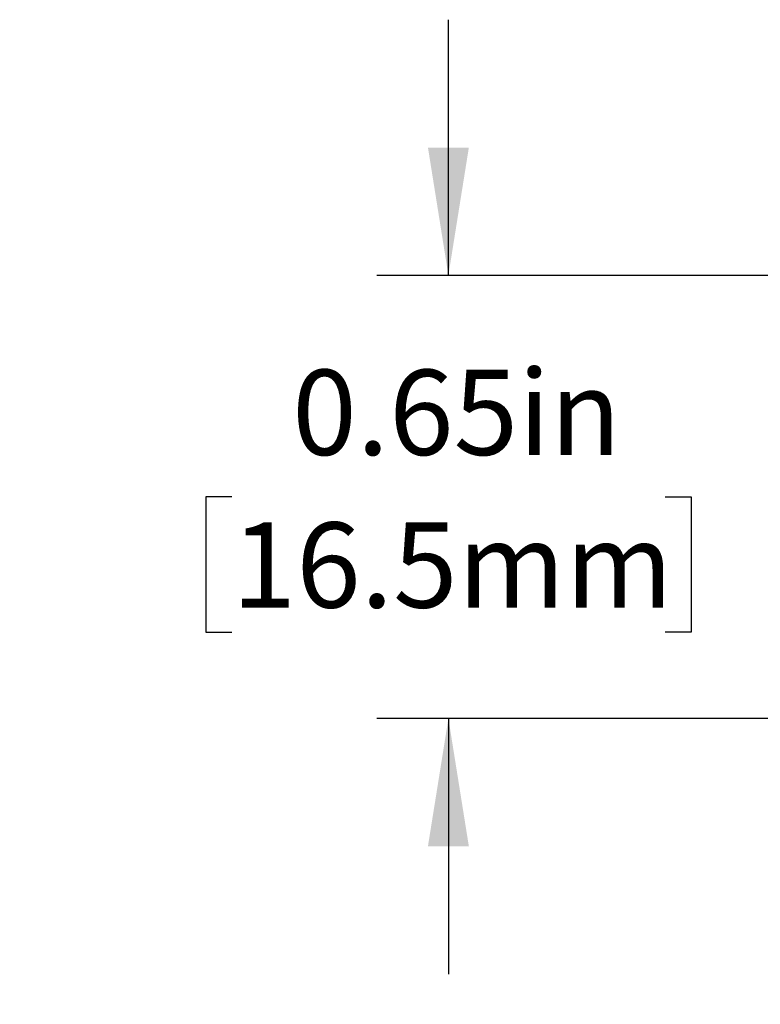
# Model space of a CAD drawing. Units: inches. Extents: x 0.1 to 10.9, y 0 to 8.5.
# Drawn here: x 7 to 7.8, y 3.3 to 4.2 of the extents above; entities that cross this region are included whole.
import ezdxf

# ---------------------------------------------------------------- set-up
doc = ezdxf.new("R2010")
doc.units = ezdxf.units.IN
doc.header["$MEASUREMENT"] = 0
doc.layers.add('GRAY', color=8, linetype='Continuous')
doc.styles.add('SLDTEXTSTYLE0', font='TXT', dxfattribs={"width": 0.75})
doc.dimstyles.new('SLDDIMSTYLE1', dxfattribs={"dimtxt": 0.083333, "dimasz": 0.125, "dimexe": 0, "dimexo": 0.0625, "dimgap": 0.020833, "dimtad": 0, "dimtih": 1, "dimtoh": 1, "dimlfac": 1.5, "dimrnd": 1e-09, "dimdsep": 46, "dimtxsty": 'SLDTEXTSTYLE0', "dimsah": 1, "dimcen": 0.09, "dimadec": 0, "dimazin": 2, "dimtfac": 1, "dimtmove": 0, "dimatfit": 0, "dimfxl": 1, "dimfrac": 2, "dimtolj": 1, "dimtzin": 12, "dimarcsym": 0})

# ---------------------------------------------------------------- blocks, each defined once
blk = doc.blocks.new('_D_6')
at = {"layer": 'GRAY'}
for p, q in [((7.44786, 3.98509), (7.44786, 4.23509)), ((8.37174, 3.98509), (7.37786, 3.98509)), ((7.23598, 3.76842), (7.21063, 3.76842)), ((7.21063, 3.76842), (7.21063, 3.63602)), ((7.65974, 3.76842), (7.68509, 3.76842)), ((7.68509, 3.76842), (7.68509, 3.63602)), ((7.21063, 3.63602), (7.23598, 3.63602)), ((7.68509, 3.63602), (7.65974, 3.63602)), ((7.97174, 3.55176), (7.37786, 3.55176)), ((7.44786, 3.55176), (7.44786, 3.30176))]:
    blk.add_line(p, q, dxfattribs=at)
for points in [[(7.44786, 3.98509), (7.46786, 4.11009), (7.42786, 4.11009)], [(7.44786, 3.55176), (7.42786, 3.42676), (7.46786, 3.42676)]]:
    blk.add_solid(points, dxfattribs=at)
at = {"layer": 'GRAY', "char_height": 0.083333, "attachment_point": 1, "style": 'SLDTEXTSTYLE0'}
for s, insert in [('0.65in', (7.29516, 3.89274)), ('16.5mm', (7.23598, 3.74344))]:
    blk.add_mtext(s, dxfattribs=dict(at, insert=insert))
blk = doc.blocks.new('_D_7')
at = {"layer": 'GRAY'}
for p, q in [((8.45508, 3.90176), (8.45508, 2.74639)), ((8.00508, 3.51842), (8.00508, 2.74639)), ((7.05404, 2.81639), (7.0287, 2.81639)), ((7.0287, 2.81639), (7.0287, 2.68398)), ((7.47781, 2.81639), (7.50316, 2.81639)), ((7.50316, 2.81639), (7.50316, 2.68398)), ((8.00508, 2.81639), (7.60683, 2.81639)), ((8.45508, 2.81639), (8.70508, 2.81639)), ((7.0287, 2.68398), (7.05404, 2.68398)), ((7.50316, 2.68398), (7.47781, 2.68398))]:
    blk.add_line(p, q, dxfattribs=at)
for points in [[(8.00508, 2.81639), (7.88008, 2.83639), (7.88008, 2.79639)], [(8.45508, 2.81639), (8.58008, 2.79639), (8.58008, 2.83639)]]:
    blk.add_solid(points, dxfattribs=at)
at = {"layer": 'GRAY', "char_height": 0.083333, "attachment_point": 1, "style": 'SLDTEXTSTYLE0'}
for s, insert in [('0.68in', (7.11323, 2.94071)), ('17.1mm', (7.05404, 2.7914))]:
    blk.add_mtext(s, dxfattribs=dict(at, insert=insert))

msp = doc.modelspace()

# ---------------------------------------------------------------- dimensions: what is measured, and where the dimension line sits
at = {"layer": 'GRAY'}
dim = msp.add_linear_dim(base=(7.447859, 3.551756), p1=(8.421744, 3.98509), p2=(8.021744, 3.551756), angle=90, dimstyle='SLDDIMSTYLE1', dxfattribs=at)
dim.commit()
dim.dimension.update_dxf_attribs({"geometry": '_D_6', "text_midpoint": (7.447859, 3.768423), "dimtype": 160})
dim = msp.add_linear_dim(base=(8.4550772748, 2.8163855019), p1=(8.0050772748, 3.5684230531), p2=(8.4550772748, 3.9517563864), dimstyle='SLDDIMSTYLE1', dxfattribs=at)
dim.commit()
dim.dimension.update_dxf_attribs({"geometry": '_D_7', "text_midpoint": (7.2659264448, 2.8163855019), "dimtype": 160})

doc.saveas('drawing.dxf')
